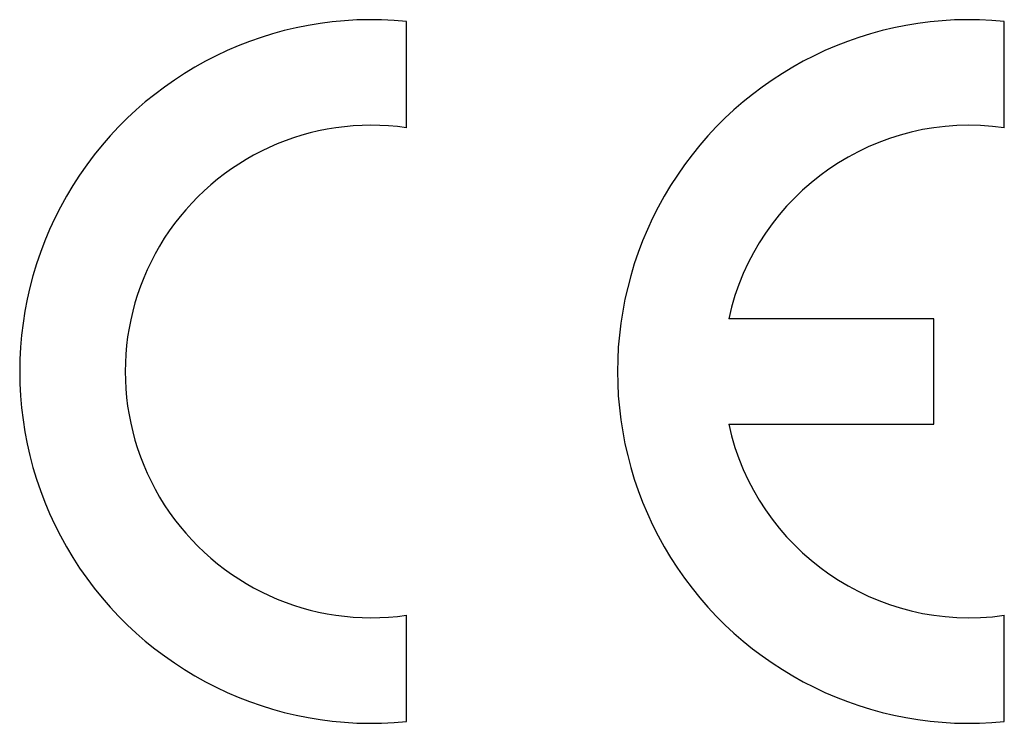
# Model space of a CAD drawing. Units: millimetres. Extents: x 19.8 to 102.5, y 20.3 to 103.
# Drawn here: x 68.2 to 75.3, y 38.4 to 43.5 of the extents above; entities that cross this region are included whole.
import ezdxf

# ---------------------------------------------------------------- set-up
doc = ezdxf.new("R2010")
doc.units = ezdxf.units.MM
doc.header["$LTSCALE"] = 16.335
doc.layers.add('ASSI', color=7, linetype='CONTINUOUS')

msp = doc.modelspace()

# ---------------------------------------------------------------- linework, layer by layer
at = {"layer": 'ASSI', "color": 7, "linetype": 'CONTINUOUS'}
for p, q in [((70.9875, 42.7371), (70.9875, 43.5077)), ((75.3225, 42.7371), (75.3225, 43.5077)), ((74.8125, 41.3529), (73.3239, 41.3529)), ((74.8125, 40.5879), (74.8125, 41.3529)), ((73.3239, 40.5879), (74.8125, 40.5879)), ((70.9875, 38.4332), (70.9875, 39.2038)), ((75.3225, 38.4332), (75.3225, 39.2038))]:
    msp.add_line(p, q, dxfattribs=at)
for centre, radius, start, end in [((70.7325, 40.9704), 2.55, 84.26083, 275.73917), ((75.0675, 40.9704), 2.55, 84.26083, 275.73917), ((70.7325, 40.9704), 1.785, 81.78679, 278.21321), ((75.0675, 40.9704), 1.785, 81.78679, 167.62638), ((75.0675, 40.9704), 1.785, 192.37363, 278.21321)]:
    msp.add_arc(centre, radius, start, end, dxfattribs=at)

doc.saveas('drawing.dxf')
